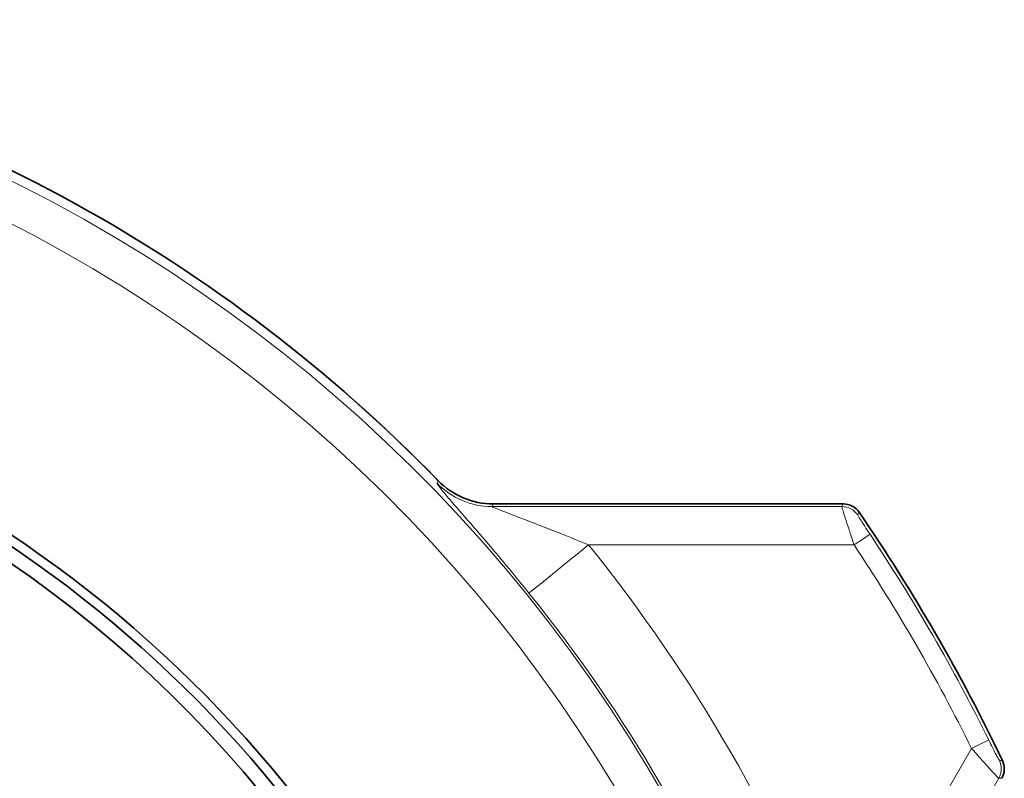
# Model space of a CAD drawing. Units: inches. Extents: x 0.5 to 33.5, y 0.5 to 21.
# Drawn here: x 19.6 to 20.4, y 12.5 to 13.1 of the extents above; entities that cross this region are included whole.
import ezdxf

# ---------------------------------------------------------------- set-up
doc = ezdxf.new("R2010")
doc.units = ezdxf.units.IN
doc.header["$MEASUREMENT"] = 0

msp = doc.modelspace()

# ---------------------------------------------------------------- linework, layer by layer
at = {"color": 8, "linetype": 'Continuous', "lineweight": 18}
for p, q in [((19.94609, 12.70971), (19.94704, 12.71186)), ((19.99182, 12.69294), (19.99089, 12.69076)), ((19.99184, 12.69296), (19.99182, 12.69294)), ((20.27714, 12.69294), (19.99182, 12.69294)), ((20.27599, 12.69076), (20.27714, 12.69294)), ((19.99089, 12.69076), (20.27599, 12.69076)), ((20.28589, 12.65953), (20.06962, 12.65953)), ((20.27352, 12.30636), (20.38166, 12.49366)), ((20.40375, 12.46947), (20.26864, 12.23544)), ((20.40622, 12.46937), (20.40375, 12.46947))]:
    msp.add_line(p, q, dxfattribs=at)
at = {"color": 7, "linetype": 'Continuous', "lineweight": 35}
for p, q in [((20.27716, 12.69296), (19.99184, 12.69296)), ((20.27714, 12.69294), (20.27714, 12.69296))]:
    msp.add_line(p, q, dxfattribs=at)
at = {"color": 8, "linetype": 'Continuous', "lineweight": 18, "flags": 128}
for points in [[(20.29002, 12.68615), (20.28945, 12.68506), (20.28887, 12.68396)], [(20.29889, 12.66819), (20.29856, 12.66797), (20.29777, 12.66744), (20.29654, 12.66663), (20.29493, 12.66555), (20.29297, 12.66425), (20.29076, 12.66277), (20.28837, 12.66118), (20.28589, 12.65953)], [(20.02098, 12.62033), (20.0222, 12.62131), (20.02516, 12.6237), (20.02975, 12.6274), (20.03581, 12.63229), (20.04311, 12.63817), (20.05139, 12.64484), (20.06033, 12.65205), (20.06962, 12.65953)], [(20.39565, 12.50059), (20.3953, 12.50042), (20.39445, 12.49999), (20.39313, 12.49934), (20.39138, 12.49848), (20.38928, 12.49744), (20.3869, 12.49626), (20.38433, 12.49498), (20.38166, 12.49366)], [(20.40431, 12.48403), (20.40554, 12.48398), (20.40678, 12.48392)]]:
    msp.add_lwpolyline(points, dxfattribs=at)
at = {"color": 8, "linetype": 'Continuous', "lineweight": 18}
for centre, radius, start, end in [((19.03976, 11.8295), 1.25795, 21.69401, 270), ((19.03976, 11.8295), 1.26559, 44.20232, 78.27197), ((19.03976, 11.8295), 1.22672, 20.2696, 270), ((19.99093, 12.7533), 0.06254, 224.19307, 269.96952), ((20.27598, 12.67512), 0.01564, 34.41402, 89.96079), ((19.03976, 11.8295), 1.51559, 25.58166, 34.41834), ((19.03976, 11.8295), 1.51288, 26.33289, 33.66711), ((19.03976, 11.8295), 1.32271, 21.1322, 38.8678), ((19.03976, 11.8295), 1.49726, 26.33289, 33.66711), ((19.03976, 11.8295), 1.26024, 21.65247, 38.8678), ((20.3902, 12.47728), 0.01564, 330.03777, 25.58764)]:
    msp.add_arc(centre, radius, start, end, dxfattribs=at)
at = {"color": 7, "linetype": 'Continuous', "lineweight": 35}
for centre, radius, start, end in [((19.03976, 11.8295), 1.26561, 44.20332, 78.04647), ((19.03976, 11.8295), 1.00775, 90, 341.29401), ((19.03976, 11.8295), 1.00775, 31.73122, 90), ((19.03976, 11.8295), 1, 90, 341.00125), ((19.03976, 11.8295), 1, 31.81462, 90), ((19.03976, 11.8295), 0.98825, 31.83637, 270), ((19.99185, 12.75548), 0.06254, 224.23284, 269.96946), ((20.27713, 12.67731), 0.01564, 34.45707, 89.96135), ((19.03976, 11.8295), 1.51561, 25.58172, 34.41813), ((20.39267, 12.47718), 0.01564, 330.03872, 25.54309)]:
    msp.add_arc(centre, radius, start, end, dxfattribs=at)
at = {"color": 8, "linetype": 'Continuous', "lineweight": 18}
for points, knots in [([(20.02098, 12.62033), (20.01392, 12.629), (20.00215, 12.64346), (19.98608, 12.6624), (19.97081, 12.68012), (19.95727, 12.69559), (19.94757, 12.70693), (19.94658, 12.70878), (19.94609, 12.70971)], [0, 0, 0, 0, 0.206213, 0.343961, 0.481597, 0.692389, 0.845035, 1, 1, 1, 1]), ([(19.99089, 12.69076), (19.99098, 12.69067), (19.99117, 12.69045), (19.99472, 12.68893), (20.0042, 12.68527), (20.02252, 12.67831), (20.04544, 12.66942), (20.06224, 12.66255), (20.06962, 12.65953)], [0, 0, 0, 0, 0.039893, 0.094286, 0.214967, 0.42763, 0.748536, 1, 1, 1, 1]), ([(20.28589, 12.65953), (20.28468, 12.66319), (20.28319, 12.66767), (20.28074, 12.67516), (20.27864, 12.68162), (20.27671, 12.68781), (20.276, 12.69036), (20.27599, 12.69068), (20.27599, 12.69076)], [0, 0, 0, 0, 0.234256, 0.286781, 0.517608, 0.718717, 0.928338, 1, 1, 1, 1]), ([(20.28887, 12.68396), (20.28888, 12.68392), (20.28889, 12.68376), (20.28964, 12.68242), (20.29162, 12.67925), (20.29476, 12.67442), (20.2974, 12.67043), (20.29889, 12.66819)], [0, 0, 0, 0, 0.066542, 0.263458, 0.459998, 0.69637, 1, 1, 1, 1]), ([(20.39565, 12.50059), (20.39667, 12.49853), (20.39854, 12.49479), (20.40094, 12.49005), (20.40269, 12.4867), (20.40392, 12.48447), (20.40418, 12.48418), (20.40431, 12.48403)], [0, 0, 0, 0, 0.259398, 0.472821, 0.655755, 0.827867, 1, 1, 1, 1]), ([(20.40375, 12.46947), (20.40346, 12.4697), (20.4029, 12.47017), (20.39988, 12.47338), (20.39544, 12.47824), (20.38924, 12.48513), (20.38432, 12.49066), (20.38166, 12.49366)], [0, 0, 0, 0, 0.18504, 0.365331, 0.549507, 0.755988, 1, 1, 1, 1])]:
    msp.add_open_spline(points, degree=3, knots=knots, dxfattribs=at)
at = {"color": 7, "linetype": 'Continuous', "lineweight": 35}
msp.add_open_spline([(19.94704, 12.71186), (19.94704, 12.71187), (19.94704, 12.7119), (19.94704, 12.71187), (19.94704, 12.71186)], degree=3, dxfattribs=at)

doc.saveas('drawing.dxf')
